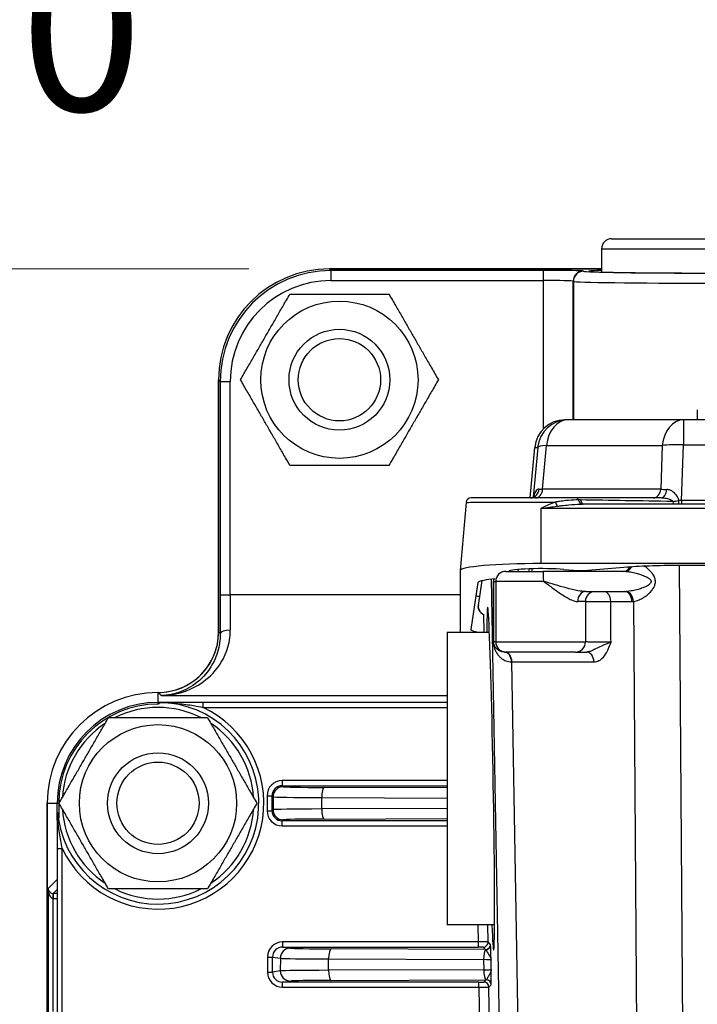
# Model space of a CAD drawing. Units: millimetres. Extents: x 124 to 1672, y 16 to 2179.
# Drawn here: x 417 to 485, y 406 to 504 of the extents above; entities that cross this region are included whole.
import ezdxf

# ---------------------------------------------------------------- set-up
doc = ezdxf.new("R2010")
doc.units = ezdxf.units.MM
doc.header["$LTSCALE"] = 8
doc.layers.add('Dimensions(Hillmar_metric)', color=7, linetype='Continuous', lineweight=13)
doc.layers.add('Visible Edges(Hillmar_metric)', color=7, linetype='Continuous', lineweight=25)
doc.layers.add('Visible Tangent Edges(Hillmar_Metric)', color=7, linetype='Continuous', lineweight=25, true_color=0xc0c0c0)
doc.styles.add('Hillmar_metric_Dimensions', font='arial.ttf')
doc.dimstyles.new('DEFAULT-ISO-Method 1b-Hillmar_metric', dxfattribs={"dimscale": 8, "dimtxt": 2, "dimasz": 2.5, "dimexe": 1, "dimexo": 1, "dimgap": 0.25, "dimtad": 1, "dimtih": 1, "dimtoh": 1, "dimrnd": 1e-08, "dimdsep": 46, "dimtxsty": 'Hillmar_metric_Dimensions', "dimcen": 0.09, "dimdle": 8, "dimclrd": 7, "dimclre": 7, "dimclrt": 7, "dimazin": 2, "dimtfac": 0.75, "dimtmove": 0, "dimatfit": 3, "dimfxl": 1, "dimtolj": 1, "dimlwd": 9, "dimlwe": 9, "dimarcsym": 0})

# ---------------------------------------------------------------- blocks, each defined once
blk = doc.blocks.new('*D24')
at = {"layer": 'Defpoints', "color": 0, "linetype": 'Continuous', "transparency": 16777216}
for p in [(332.148, 479.237), (448.162, 479.237), (431.148, 249.267)]:
    blk.add_point(p, dxfattribs=at)
at = {"layer": 'Dimensions(Hillmar_metric)', "color": 7, "linetype": 'Continuous', "lineweight": 9, "transparency": 16777216}
for p, q in [((440.162, 479.237), (324.148, 479.237)), ((332.148, 459.237), (332.148, 374.427)), ((332.148, 269.267), (332.148, 354.077)), ((423.148, 249.267), (324.148, 249.267))]:
    blk.add_line(p, q, dxfattribs=at)
at = {"layer": 'Dimensions(Hillmar_metric)', "color": 7, "linetype": 'Continuous', "transparency": 16777216}
for points in [[(328.815, 459.237), (335.481, 459.237), (332.148, 479.237)], [(328.815, 269.267), (335.481, 269.267), (332.148, 249.267)]]:
    blk.add_solid(points, dxfattribs=at)
at = {"layer": 'Dimensions(Hillmar_metric)', "color": 7, "linetype": 'Continuous', "lineweight": 13, "transparency": 16777216, "insert": (332.148, 364.252), "char_height": 16, "attachment_point": 5, "style": 'Hillmar_metric_Dimensions'}
blk.add_mtext('\\A1;230', dxfattribs=at)
blk = doc.blocks.new('*D30')
at = {"layer": 'Defpoints', "color": 0, "linetype": 'Continuous', "transparency": 16777216}
for p in [(514.148, 577.803), (409.316, 557.803), (514.148, 557.803)]:
    blk.add_point(p, dxfattribs=at)
at = {"layer": 'Dimensions(Hillmar_metric)', "color": 7, "linetype": 'Continuous', "lineweight": 9, "transparency": 16777216}
for p, q in [((409.316, 597.803), (409.316, 617.803)), ((506.148, 577.803), (401.316, 577.803)), ((409.316, 577.803), (409.316, 557.803)), ((506.148, 557.803), (401.316, 557.803)), ((409.316, 537.803), (409.316, 517.803))]:
    blk.add_line(p, q, dxfattribs=at)
at = {"layer": 'Dimensions(Hillmar_metric)', "color": 7, "linetype": 'Continuous', "transparency": 16777216}
for points in [[(405.983, 597.803), (412.649, 597.803), (409.316, 577.803)], [(405.983, 537.803), (412.649, 537.803), (409.316, 557.803)]]:
    blk.add_solid(points, dxfattribs=at)
at = {"layer": 'Dimensions(Hillmar_metric)', "color": 7, "linetype": 'Continuous', "lineweight": 13, "transparency": 16777216, "insert": (409.403, 502.913), "char_height": 16, "attachment_point": 5, "style": 'Hillmar_metric_Dimensions'}
blk.add_mtext('\\A1;Ø20', dxfattribs=at)

msp = doc.modelspace()

# ---------------------------------------------------------------- linework, layer by layer
at = {"layer": 'Visible Edges(Hillmar_metric)'}
for p, q in [((476.148, 482.237), (496.148, 482.237)), ((475.148, 481.237), (475.148, 478.934)), ((475.148, 479.237), (448.162, 479.237)), ((448.162, 479.237), (475.148, 479.237)), ((437.163, 468.238), (437.163, 443.237)), ((437.163, 443.237), (437.163, 468.238)), ((484.648, 465.28), (484.648, 464.28)), ((471.8, 464.28), (471.51, 464.28)), ((483.288, 464.28), (471.8, 464.28)), ((545.008, 464.28), (483.288, 464.28)), ((468.081, 456.539), (468.521, 461.544)), ((461.717, 456.083), (461.123, 449.327)), ((481.107, 456.539), (472.638, 456.539)), ((555.051, 455.914), (473.245, 455.914)), ((461.123, 449.321), (461.123, 443.188)), ((465.648, 449.252), (465.632, 449.252)), ((465.648, 449.252), (469.352, 449.252)), ((468.256, 449.51), (468.21, 449.252)), ((559.148, 450.021), (469.148, 450.021)), ((477.358, 449.252), (469.352, 449.252)), ((471.395, 449.44), (472.377, 449.354)), ((473.79, 449.354), (477.374, 449.667)), ((482.841, 449.864), (545.455, 449.864)), ((462.933, 445.857), (463.313, 448.342)), ((462.203, 443.471), (462.909, 448.136)), ((473.588, 447.252), (477.452, 447.252)), ((463.513, 443.188), (463.481, 444.999)), ((459.848, 443.188), (459.848, 414.188)), ((464.026, 443.188), (459.848, 443.188)), ((465.509, 441.252), (465.648, 441.252)), ((472.577, 441.252), (465.648, 441.252)), ((431.163, 437.237), (431.148, 437.237)), ((431.191, 436.252), (431.148, 436.252)), ((459.848, 436.252), (435.62, 436.252)), ((420.163, 426.252), (420.163, 260.252)), ((420.163, 260.252), (420.163, 426.252)), ((421.148, 424.651), (421.148, 426.252)), ((421.148, 421.78), (421.148, 398.829)), ((464.535, 414.188), (459.848, 414.188))]:
    msp.add_line(p, q, dxfattribs=at)
for centre, radius in [((449.148, 468.252), 7.8), ((449.148, 468.252), 5), ((449.148, 468.252), 4.08), ((431.148, 426.252), 7.8), ((431.148, 426.252), 5), ((431.148, 426.252), 4.08)]:
    msp.add_circle(centre, radius, dxfattribs=at)
for centre, radius, start, end in [((476.148, 481.237), 1, 90, 180), ((471.51, 461.28), 3, 90, 174.96929), ((462.215, 456.039), 0.5, 90, 174.98085), ((431.163, 443.237), 5.999, 269.99996, 0), ((431.148, 426.252), 10.985, 90, 180), ((431.148, 426.252), 10, 90, 180), ((431.148, 426.252), 10, 189.29256, 89.24808), ((431.148, 426.252), 9.836, 90, 180), ((431.148, 426.252), 10, 185.36114, 189.29256)]:
    msp.add_arc(centre, radius, start, end, dxfattribs=at)
for centre, major_axis, ratio, start_param, end_param in [((448.164, 468.236), (-7.78, 7.78), 0.99978, 5.497897, 7.068473), ((486.148, 479.014), (-12.25, 0), 0.014836, 5.827499, 9.880464), ((469.148, 449.321), (-8.025, 0), 0.087156, 4.712389, 6.283185), ((469.148, 449.242), (-3.188, 0), 0.087491, 3.930493, 6.246843), ((473.081, 449.416), (-1.002, 0), 0.087386, 0.790946, 2.3575), ((464.149, 428.688), (-0.299, 17), 0.014834, 3.141332, 6.832127), ((431.162, 443.238), (4.244, -4.244), 0.99978, 5.497897, 7.068473), ((464.149, 428.688), (-0.299, 17), 0.014834, 2.59213, 3.141332)]:
    msp.add_ellipse(centre, major_axis=major_axis, ratio=ratio, start_param=start_param, end_param=end_param, dxfattribs=at)
for points in [[(439.333, 468.252), (441.787, 472.502), (444.241, 476.752)], [(444.241, 476.752), (449.148, 476.752), (454.055, 476.752)], [(454.055, 476.752), (456.509, 472.502), (458.963, 468.252)], [(444.241, 459.752), (441.787, 464.002), (439.333, 468.252)], [(458.963, 468.252), (456.509, 464.002), (454.055, 459.752)], [(454.055, 459.752), (449.148, 459.752), (444.241, 459.752)], [(421.333, 426.252), (423.787, 430.502), (426.241, 434.752)], [(426.241, 434.752), (431.148, 434.752), (436.055, 434.752)], [(436.055, 434.752), (438.509, 430.502), (440.963, 426.252)], [(426.241, 417.752), (423.787, 422.002), (421.333, 426.252)], [(440.963, 426.252), (438.509, 422.002), (436.055, 417.752)], [(436.055, 417.752), (431.148, 417.752), (426.241, 417.752)]]:
    msp.add_rational_spline(points, [1, 1.15470053838, 1], degree=2, dxfattribs=at)
for points, knots in [([(472.638, 456.539), (472.287, 456.539), (471.919, 456.539), (469.58, 456.539), (467.297, 456.539), (464.004, 456.539), (462.873, 456.539), (462.288, 456.539), (462.216, 456.539), (462.216, 456.539)], [-0.527439, -0.527439, -0.527439, -0.527439, -0.351987, -0.351987, 0.550872, 0.550872, 1.319933, 1.319933, 1.570796, 1.570796, 1.570796, 1.570796]), ([(468.132, 456.539), (468.202, 456.539), (468.29, 456.561), (468.419, 456.632), (468.458, 456.676), (468.475, 456.699), (468.476, 456.702), (468.476, 456.702)], [0, 0, 0, 0, 0.050703, 0.050703, 0.1014061, 0.1014061, 0.117423, 0.117423, 0.117423, 0.117423]), ([(462.909, 448.136), (462.922, 448.222), (463.272, 448.368), (464.131, 448.495), (464.551, 448.542)], [5.8986303, 5.8986303, 5.8986303, 5.8986303, 6.2831853, 6.546799, 6.546799, 6.546799, 6.546799]), ([(463.483, 444.907), (463.377, 444.974), (463.274, 445.055), (463.118, 445.221), (463.059, 445.301), (462.984, 445.448), (462.96, 445.511), (462.923, 445.667), (462.919, 445.764), (462.933, 445.857)], [0.3464291, 0.3464291, 0.3464291, 0.3464291, 0.39347, 0.39347, 0.4285999, 0.4285999, 0.4523002, 0.4523002, 0.4860348, 0.4860348, 0.4860348, 0.4860348]), ([(462.87, 443.188), (462.836, 443.195), (462.399, 443.284), (462.189, 443.382), (462.203, 443.471)], [6.250644, 6.250644, 6.250644, 6.250644, 6.2831853, 6.6808769, 6.6808769, 6.6808769, 6.6808769]), ([(472.577, 441.252), (472.627, 441.252), (472.716, 441.252), (473.032, 441.252), (473.314, 441.252), (473.658, 441.252), (473.668, 441.252), (473.677, 441.252)], [0, 0, 0, 0, 0.0750328, 0.0750328, 0.1950853, 0.1950853, 0.1985463, 0.1985463, 0.1985463, 0.1985463]), ([(431.279, 436.251), (431.28, 436.251), (431.281, 436.251), (431.286, 436.247), (431.289, 436.239), (431.291, 436.223), (431.291, 436.219), (431.291, 436.21), (431.29, 436.206), (431.289, 436.197), (431.288, 436.192), (431.283, 436.176), (431.278, 436.166), (431.264, 436.143), (431.254, 436.131), (431.231, 436.113), (431.219, 436.105), (431.196, 436.096), (431.186, 436.093), (431.167, 436.089), (431.158, 436.088), (431.148, 436.088)], [0.02636781, 0.02636781, 0.02636781, 0.02636781, 0.02777045, 0.02777045, 0.03345294, 0.03345294, 0.03533989, 0.03533989, 0.03679199, 0.03679199, 0.03850549, 0.03850549, 0.04145065, 0.04145065, 0.04473372, 0.04473372, 0.0476112, 0.0476112, 0.04940089, 0.04940089, 0.05106948, 0.05106948, 0.05106948, 0.05106948]), ([(431.191, 436.252), (431.191, 436.252), (431.191, 436.252), (431.191, 436.252), (431.191, 436.252), (431.191, 436.252)], [0, 0, 0, 0, 0.0003653994, 0.0003653994, 0.0007176343, 0.0007176343, 0.0007176343, 0.0007176343]), ([(435.62, 436.252), (435.286, 436.252), (434.953, 436.252), (434.09, 436.252), (433.568, 436.252), (432.732, 436.252), (432.414, 436.252), (431.794, 436.252), (431.492, 436.252), (431.191, 436.252)], [0, 0, 0, 0, 0.1001579, 0.1001579, 0.2604104, 0.2604104, 0.3600046, 0.3600046, 0.4551245, 0.4551245, 0.4551245, 0.4551245]), ([(421.312, 426.252), (421.312, 425.84), (421.31, 425.346), (421.299, 424.875), (421.297, 424.79), (421.292, 424.696), (421.29, 424.663), (421.287, 424.638), (421.286, 424.633), (421.285, 424.627), (421.284, 424.626), (421.282, 424.626), (421.281, 424.627), (421.28, 424.632), (421.28, 424.634), (421.279, 424.637)], [0, 0, 0, 0, 0.1235845, 0.1235845, 0.1461565, 0.1461565, 0.1562541, 0.1562541, 0.1591721, 0.1591721, 0.1616242, 0.1616242, 0.1641017, 0.1641017, 0.165914, 0.165914, 0.165914, 0.165914]), ([(421.178, 425.189), (421.175, 425.112), (421.172, 425.03), (421.164, 424.839), (421.16, 424.736), (421.156, 424.64), (421.154, 424.614), (421.152, 424.584), (421.152, 424.575), (421.151, 424.57), (421.15, 424.569), (421.15, 424.568), (421.15, 424.568), (421.15, 424.569), (421.15, 424.57), (421.149, 424.572), (421.149, 424.573), (421.149, 424.578), (421.149, 424.582), (421.148, 424.6), (421.148, 424.624), (421.148, 424.651)], [0, 0, 0, 0, 0.0248918, 0.0248918, 0.0619892, 0.0619892, 0.0754548, 0.0754548, 0.0835527, 0.0835527, 0.086102, 0.086102, 0.0878002, 0.0878002, 0.0893507, 0.0893507, 0.0913011, 0.0913011, 0.0948671, 0.0948671, 0.1101187, 0.1101187, 0.1101187, 0.1101187]), ([(421.192, 425.318), (421.191, 425.323), (421.191, 425.329), (421.189, 425.335), (421.189, 425.338), (421.188, 425.338), (421.187, 425.338), (421.186, 425.334), (421.185, 425.33), (421.183, 425.312), (421.182, 425.291), (421.18, 425.247), (421.179, 425.218), (421.178, 425.189)], [0.37967335, 0.37967335, 0.37967335, 0.37967335, 0.38216648, 0.38216648, 0.38396268, 0.38396268, 0.38565303, 0.38565303, 0.38775248, 0.38775248, 0.39444048, 0.39444048, 0.40307601, 0.40307601, 0.40307601, 0.40307601]), ([(421.148, 424.651), (421.148, 424.242), (421.148, 423.831), (421.148, 422.876), (421.148, 422.331), (421.148, 421.78)], [0.1651091, 0.1651091, 0.1651091, 0.1651091, 0.2915102, 0.2915102, 0.4568852, 0.4568852, 0.4568852, 0.4568852])]:
    msp.add_open_spline(points, degree=3, knots=knots, dxfattribs=at)
for points in [[(477.374, 449.667), (478.09, 449.729), (479.805, 449.829), (481.83, 449.864), (482.841, 449.864)], [(463.065, 446.718), (462.912, 446.752), (462.793, 446.788), (462.711, 446.824)], [(431.191, 436.252), (431.191, 436.252), (431.192, 436.252), (431.192, 436.252)], [(431.279, 436.251), (431.25, 436.252), (431.22, 436.252), (431.192, 436.252)]]:
    msp.add_open_spline(points, degree=3, dxfattribs=at)
at = {"layer": 'Visible Tangent Edges(Hillmar_Metric)'}
for p, q in [((475.148, 481.237), (497.148, 481.237)), ((448.31, 479.089), (448.162, 479.237)), ((469.344, 479.089), (448.31, 479.089)), ((448.31, 479.089), (448.31, 478.089)), ((469.344, 479.089), (469.344, 478.089)), ((473.36, 479.012), (473.344, 479.03)), ((448.31, 478.089), (469.344, 478.089)), ((469.344, 478.089), (469.344, 463.356)), ((472.344, 478.03), (472.36, 478.012)), ((472.344, 464.28), (472.344, 478.03)), ((472.36, 478.012), (472.36, 464.28)), ((437.163, 468.238), (437.311, 468.09)), ((437.311, 468.09), (437.311, 446.927)), ((437.311, 468.09), (438.311, 468.09)), ((438.311, 446.927), (438.311, 468.09)), ((483.288, 464.28), (483.288, 461.801)), ((468.081, 456.539), (468.522, 461.544)), ((468.812, 461.544), (468.38, 456.612)), ((468.522, 461.544), (468.812, 461.544)), ((469.307, 457.391), (469.687, 461.725)), ((469.687, 461.725), (481.175, 461.725)), ((481.175, 461.725), (481.016, 457.391)), ((483.086, 456.286), (483.288, 461.801)), ((483.288, 461.801), (545.008, 461.801)), ((481.016, 457.391), (469.307, 457.391)), ((545.21, 456.286), (483.086, 456.286)), ((483.086, 456.286), (483.086, 455.914)), ((469.148, 450.021), (469.148, 455.501)), ((469.148, 455.501), (559.148, 455.501)), ((466.89, 449.252), (466.901, 449.44)), ((467.96, 449.501), (467.916, 449.252)), ((483.239, 399.115), (482.872, 449.864)), ((464.209, 448.501), (465.07, 399.182)), ((464.458, 448.252), (464.649, 448.252)), ((469.411, 448.252), (464.649, 448.252)), ((464.649, 448.252), (464.649, 442.252)), ((437.311, 446.927), (438.311, 446.927)), ((461.123, 446.927), (438.311, 446.927)), ((473.544, 446.252), (472.78, 446.252)), ((476.069, 446.269), (478.159, 446.269)), ((478.302, 446.275), (478.648, 398.371)), ((463.514, 443.188), (463.482, 445.008)), ((437.322, 443.078), (437.163, 443.237)), ((464.649, 442.252), (464.45, 442.252)), ((464.649, 442.252), (473.557, 442.252)), ((466.966, 399.563), (466.256, 440.269)), ((466.256, 440.269), (474.384, 440.269)), ((431.148, 437.237), (431.148, 436.252)), ((431.163, 437.237), (431.473, 436.928)), ((431.473, 436.928), (459.848, 436.928)), ((431.148, 436.252), (431.148, 436.088)), ((435.62, 435.752), (435.62, 436.252)), ((435.62, 435.752), (459.848, 435.752)), ((443.466, 428.495), (443.466, 427.995)), ((459.848, 428.495), (443.466, 428.495)), ((443.466, 427.995), (459.848, 427.995)), ((443.569, 427.892), (443.466, 427.995)), ((459.848, 427.766), (447.645, 427.815)), ((441.966, 426.995), (442.466, 426.995)), ((441.966, 426.995), (441.966, 425.509)), ((442.466, 425.509), (442.466, 426.995)), ((442.466, 426.995), (442.569, 426.892)), ((442.569, 426.892), (442.569, 425.612)), ((447.386, 425.685), (447.386, 426.81)), ((447.386, 426.81), (459.848, 426.761)), ((420.163, 426.252), (421.148, 426.252)), ((421.148, 426.252), (421.312, 426.252)), ((459.848, 425.734), (447.386, 425.685)), ((441.966, 425.509), (442.466, 425.509)), ((442.569, 425.612), (442.466, 425.509)), ((443.466, 424.509), (443.569, 424.612)), ((443.466, 424.009), (443.466, 424.509)), ((459.848, 424.509), (443.466, 424.509)), ((443.466, 424.009), (459.848, 424.009)), ((447.645, 424.689), (459.848, 424.738)), ((421.148, 421.78), (421.648, 421.78)), ((421.648, 398.829), (421.648, 421.78)), ((421.148, 418.677), (420.252, 417.797)), ((420.252, 417.797), (420.252, 404.216)), ((420.761, 417.311), (420.752, 416.811)), ((420.758, 417.311), (421.148, 417.695)), ((421.148, 417.304), (420.761, 417.311)), ((420.752, 416.811), (421.148, 416.804)), ((420.752, 405.61), (420.752, 416.811)), ((462.865, 414.188), (462.894, 412.495)), ((463.894, 412.496), (463.865, 414.188)), ((443.513, 412.495), (443.513, 411.995)), ((462.894, 412.495), (443.513, 412.495)), ((462.894, 412.495), (462.894, 411.995)), ((464.134, 412.261), (463.894, 412.496)), ((443.513, 411.995), (462.894, 411.995)), ((444.281, 411.884), (443.513, 411.995)), ((463.634, 411.752), (448.329, 411.813)), ((463.394, 411.987), (463.634, 411.752)), ((442.008, 410.997), (442.505, 410.997)), ((442.008, 410.997), (442.008, 409.507)), ((442.505, 409.507), (442.505, 410.997)), ((442.505, 410.997), (443.286, 410.884)), ((443.286, 410.884), (443.285, 409.62)), ((448.069, 409.686), (448.07, 410.809)), ((448.07, 410.809), (463.448, 410.748)), ((463.448, 410.748), (463.465, 409.747)), ((464.206, 409.763), (464.189, 410.706)), ((442.008, 409.507), (442.505, 409.507)), ((443.285, 409.62), (442.505, 409.507)), ((463.465, 409.747), (448.069, 409.686)), ((443.513, 408.509), (444.28, 408.62)), ((443.513, 408.009), (443.513, 408.509)), ((462.973, 408.509), (443.513, 408.509)), ((448.328, 408.691), (463.704, 408.752)), ((462.973, 408.009), (462.973, 408.509)), ((463.704, 408.752), (463.473, 408.517)), ((463.973, 408.025), (464.204, 408.261)), ((443.513, 408.009), (462.973, 408.009)), ((462.973, 408.009), (463.066, 402.737)), ((464.065, 402.755), (463.973, 408.025))]:
    msp.add_line(p, q, dxfattribs=at)
for radius, start, end in [(10.5, 205.20877, 64.79123), (9.5, 63.47465, 116.52535), (9.5, 123.47465, 176.52535), (9.5, 3.47465, 56.52535), (9.5, 183.47465, 236.52535), (9.5, 303.47465, 356.52535), (9.5, 243.47465, 296.52535)]:
    msp.add_arc((431.148, 426.252), radius, start, end, dxfattribs=at)
for centre, major_axis, ratio, start_param, end_param in [((448.312, 468.088), (-7.78, 7.78), 0.99982, 5.497897, 7.068473), ((469.344, 479.029), (-4, 0), 0.014836, 3.154683, 4.712389), ((473.344, 478.03), (0.75, 0.662), 0.999804, 0.847922, 2.418524), ((473.36, 478.012), (0.75, 0.662), 0.999804, 0.847922, 2.418524), ((486.148, 479.014), (-12.789, 0), 0.014836, 0.01309, 3.128503), ((448.312, 468.088), (-7.073, 7.073), 0.99978, 5.497897, 7.068473), ((469.344, 478.029), (3, 0), 0.019782, 0.01309, 1.570796), ((486.148, 478.015), (13.789, 0), 0.01376, 3.154683, 6.270095), ((471.51, 461.28), (0, 3), 0.999985, 0, 1.482713), ((471.8, 461.28), (0, 3), 0.999985, 0, 1.482713), ((471.8, 461.28), (0, 3), 0.712283, 0, 1.42203), ((483.288, 461.28), (0, 3), 0.712283, 0, 1.42203), ((471.51, 461.28), (-2.988, 0.263), 0.051302, 6.277679, 6.283185), ((471.8, 461.28), (-2.989, 0.262), 0.123184, 5.508534, 6.277644), ((483.288, 461.28), (2.998, -0.11), 0.173535, 1.577158, 2.359404), ((468.132, 457.539), (0, -1), 0.831096, 0, 1.42962), ((468.603, 457.539), (0, -1), 0.712283, 0, 1.42203), ((471.472, 457.539), (-3.019, -0.088), 0.040507, 0.583409, 0.76991), ((480.311, 457.539), (0, -1), 0.712283, 0, 1.42203), ((483.151, 457.539), (-3.003, -0.037), 0.057707, 0.779358, 1.03207), ((481.107, 457.539), (0, -1), 0.512064, 0, 1.402186), ((470.753, 456.297), (-0.334, 0.943), 0.236319, 1.670227, 2.159179), ((472.638, 456.039), (0, 0.5), 0.504766, 5.335143, 6.283185), ((473.253, 456.914), (-0.002, -1), 0.503875, 5.335982, 6.283185), ((473.477, 456.908), (-0.048, -0.999), 0.47841, 5.35392, 6.207625), ((488.046, 456.039), (-29.425, 0.498), 0.001424, 4.911439, 5.24656), ((482.713, 456.458), (-0.974, -0.225), 0.192869, 1.006169, 1.621792), ((482.713, 456.458), (-0.05, -0.999), 0.49342, 5.020136, 5.312565), ((482.713, 456.458), (0.008, -1), 0.093047, 0.994957, 1.392903), ((483.098, 456.109), (-3.003, -0.035), 0.058746, 4.715913, 4.809131), ((465.648, 448.252), (0, 1), 0.999883, 0, 1.570796), ((469.352, 448.252), (0, 1), 0.058363, 4.712389, 6.283185), ((477.358, 450.252), (0, -1), 0.707107, 0, 1.000666), ((477.405, 448.252), (1.835, -0.036), 0.544638, 1.496941, 1.606945), ((477.566, 450.24), (-0.116, -0.993), 0.703703, 0.15487, 1.109774), ((463.458, 448.252), (1, -0.001), 0.078053, 0.015318, 0.257427), ((463.475, 862.961), (0.954, -427.072), 0.000232, 0.173077, 0.241376), ((464.475, 862.961), (-0.045, -427.089), 0.000268, 0.173061, 0.241361), ((473.588, 446.252), (0, 1), 0.807214, 0, 1.570796), ((474.52, 446.252), (0, 1), 0.976799, 0, 1.570796), ((475.362, 446.252), (0, 1), 0.707107, 4.729842, 6.283185), ((477.405, 448.252), (1.835, -0.036), 0.544638, 4.748538, 4.824538), ((477.452, 446.252), (0, 1), 0.707107, 4.729842, 6.283185), ((477.595, 446.258), (-0.08, 0.997), 0.706664, 4.672966, 6.175852), ((437.475, 446.927), (0, -11), 0.014836, 4.712389, 5.069873), ((438.474, 446.927), (0, 10), 0.01632, 1.570796, 1.92828), ((478.112, 448.269), (-0.42, 1.96), 0.941673, 2.942452, 3.018453), ((464.725, 445.751), (1.8, -0.003), 0.616417, 3.048918, 3.951318), ((438.322, 443.078), (-1, -0.006), 0.349913, 4.71045, 6.267349), ((463.45, 442.252), (1, -0.002), 0.106792, 0.015359, 0.189422), ((465.648, 442.252), (0, -1), 0.999883, 4.712389, 6.283185), ((472.577, 442.252), (0, -1), 0.979677, 0, 1.570796), ((465.509, 440.252), (0, 1), 0.712401, 4.729896, 6.283185), ((465.549, 440.252), (0, 1), 0.707107, 4.729842, 6.283185), ((473.677, 440.252), (0, 1), 0.707107, 4.729842, 6.283185), ((470.854, 440.252), (-6.501, 0.017), 0.001112, 5.497936, 5.50545), ((443.467, 426.994), (-1.061, 1.061), 0.99978, 5.497897, 7.068473), ((443.467, 426.994), (-0.707, 0.707), 0.99956, 5.497897, 7.068473), ((443.569, 426.892), (-0.707, -0.707), 0.99978, 3.927101, 5.497677), ((449.068, 427.893), (-5.5, 0), 0.014836, 0.014834, 1.309038), ((447.645, 426.815), (0.004, 1), 0.258763, 0.015358, 1.57637), ((449.068, 426.894), (6.5, 0), 0.01328, 3.156427, 4.45063), ((443.467, 425.51), (-1.061, -1.061), 0.99978, 5.497897, 7.068473), ((443.467, 425.51), (-0.707, -0.707), 0.99956, 5.497897, 7.068473), ((449.068, 425.61), (-6.5, 0), 0.011828, 4.974146, 6.268349), ((443.569, 425.612), (-0.707, 0.707), 0.99978, 0.785508, 2.356084), ((447.645, 425.689), (0.004, -1), 0.258797, 4.715905, 6.267827), ((449.068, 424.61), (5.5, 0), 0.014838, 1.832553, 3.126756), ((420.752, 417.797), (-0.465, 0.192), 0.959111, 0.406408, 1.959535), ((420.752, 417.797), (0.01, -0.986), 0.507248, 4.707249, 6.260375), ((420.749, 416.811), (0.009, 0.5), 0.002834, 4.712438, 6.26835), ((420.761, 417.296), (-1, 0.017), 0.014834, 4.712648, 4.715482), ((420.752, 416.796), (0.5, -0.017), 0.029641, 1.571832, 1.574666), ((443.516, 410.994), (-1.492, 0.216), 0.994684, 4.856952, 6.426236), ((462.894, 412.487), (1, 0.009), 0.007419, 0.014901, 1.570861), ((463.394, 412.487), (0.5, 0.009), 0.999996, 4.695052, 6.283185), ((463.634, 412.252), (0, -0.5), 0.999996, 0, 1.588133), ((463.638, 412.225), (0.498, 0.048), 0.98291, 4.662546, 6.202511), ((464.16, 410.761), (-0.026, 1.5), 0.015418, 6.091341, 6.267493), ((443.516, 410.994), (-1, 0.145), 0.989438, 4.856952, 6.426236), ((444.281, 410.884), (0.143, 0.99), 0.994684, 0.144563, 1.713847), ((449.752, 411.892), (-5.5, 0), 0.014835, 0.102096, 1.309033), ((448.329, 410.813), (0.004, 1), 0.258763, 0.015358, 1.57637), ((462.894, 411.987), (-0.5, 0), 0.014834, 3.156689, 4.71265), ((463.706, 410.752), (0.004, 1), 0.258763, 0.191511, 1.57637), ((463.66, 410.752), (0.029, -1), 0.152355, 2.945022, 3.121175), ((449.752, 410.892), (6.5, 0), 0.013297, 3.24369, 4.450628), ((463.189, 410.723), (-1, 0.018), 0.029641, 3.15747, 4.451632), ((443.516, 409.51), (-1.492, -0.216), 0.994684, 6.140134, 7.709419), ((443.516, 409.51), (-1, -0.145), 0.989438, 6.140134, 7.709419), ((449.751, 409.612), (-6.5, 0), 0.011811, 4.97414, 6.181077), ((444.28, 409.62), (0.143, -0.99), 0.994684, 4.569338, 6.138622), ((448.328, 409.691), (0.004, -1), 0.258797, 4.715905, 6.267827), ((463.206, 409.781), (-1, 0.018), 0.029641, 1.833638, 3.127799), ((463.724, 409.752), (0.004, -1), 0.258797, 4.715905, 6.219898), ((449.751, 408.612), (5.5, 0), 0.014838, 1.832545, 3.039482), ((462.973, 408.517), (-0.5, 0), 0.014834, 1.571057, 3.127018), ((463.473, 408.017), (-0.009, 0.5), 0.999996, 4.712389, 6.265409), ((463.677, 409.752), (0.025, -1), 0.152467, 0.012165, 0.060093), ((463.704, 408.252), (-0.009, 0.5), 0.999996, 4.712389, 6.265409), ((463.705, 408.255), (0.488, -0.11), 0.998048, 0.239847, 1.779812), ((464.177, 409.761), (-0.026, 1.5), 0.01542, 3.156741, 3.204669), ((462.973, 408.017), (1, 0.009), 0.007419, 4.712454, 6.268415)]:
    msp.add_ellipse(centre, major_axis=major_axis, ratio=ratio, start_param=start_param, end_param=end_param, dxfattribs=at)
for points, knots in [([(468.955, 457.398), (468.893, 457.4), (468.835, 457.385), (468.721, 457.319), (468.666, 457.264), (468.589, 457.146), (468.562, 457.094), (468.525, 457.005), (468.513, 456.974), (468.484, 456.888), (468.468, 456.831), (468.444, 456.731), (468.435, 456.69), (468.427, 456.647)], [0, 0, 0, 0, 0.0443652, 0.0443652, 0.0950682, 0.0950682, 0.1267576, 0.1267576, 0.1426023, 0.1426023, 0.1679538, 0.1679538, 0.1840077, 0.1840077, 0.1840077, 0.1840077]), ([(482.806, 456.282), (482.771, 456.488), (482.677, 456.678), (482.432, 457), (482.276, 457.13), (482.012, 457.279), (481.908, 457.321), (481.74, 457.361), (481.675, 457.37), (481.612, 457.371)], [0.0179808, 0.0179808, 0.0179808, 0.0179808, 0.0841601, 0.0841601, 0.1600227, 0.1600227, 0.2074369, 0.2074369, 0.2370707, 0.2370707, 0.2370707, 0.2370707]), ([(461.718, 456.083), (461.718, 456.086), (461.796, 456.09), (462.424, 456.104), (463.637, 456.114), (466.827, 456.125), (468.76, 456.127), (470.564, 456.125)], [-1.570796, -1.570796, -1.570796, -1.570796, -1.319933, -1.319933, -0.550872, -0.550872, 0.191839, 0.191839, 0.191839, 0.191839]), ([(470.564, 456.125), (470.561, 456.124), (470.558, 456.123), (470.334, 456.032), (470.112, 455.937), (469.642, 455.729), (469.394, 455.616), (469.148, 455.501)], [0.3376011, 0.3376011, 0.3376011, 0.3376011, 0.3386541, 0.3386541, 0.4204422, 0.4204422, 0.5111759, 0.5111759, 0.5111759, 0.5111759]), ([(472.843, 456.331), (472.775, 456.331), (472.707, 456.33), (472.3, 456.323), (471.957, 456.3), (471.4, 456.24), (471.186, 456.211), (470.836, 456.162), (470.701, 456.143), (470.564, 456.125)], [0.1171097, 0.1171097, 0.1171097, 0.1171097, 0.1432457, 0.1432457, 0.2723686, 0.2723686, 0.3530704, 0.3530704, 0.4035091, 0.4035091, 0.4035091, 0.4035091]), ([(473.066, 456.329), (473.056, 456.329), (473.047, 456.329), (473.023, 456.329), (473.008, 456.33), (472.969, 456.33), (472.945, 456.33), (472.895, 456.331), (472.869, 456.331), (472.843, 456.331)], [0, 0, 0, 0, 0.00321984, 0.00321984, 0.00837159, 0.00837159, 0.01661438, 0.01661438, 0.02575872, 0.02575872, 0.02575872, 0.02575872]), ([(481.107, 456.539), (481.163, 456.539), (481.22, 456.537), (481.372, 456.524), (481.468, 456.511), (481.716, 456.462), (481.868, 456.418), (482.108, 456.311), (482.199, 456.248), (482.228, 456.179)], [-0.2370707, -0.2370707, -0.2370707, -0.2370707, -0.2074369, -0.2074369, -0.1600227, -0.1600227, -0.0841601, -0.0841601, -0.0179808, -0.0179808, -0.0179808, -0.0179808]), ([(469.148, 455.501), (469.427, 455.539), (469.707, 455.577), (470.24, 455.646), (470.492, 455.678), (470.746, 455.708), (470.749, 455.708), (470.753, 455.708)], [-0.5111759, -0.5111759, -0.5111759, -0.5111759, -0.4204422, -0.4204422, -0.3386541, -0.3386541, -0.3376011, -0.3376011, -0.3376011, -0.3376011]), ([(470.753, 455.708), (470.907, 455.727), (471.058, 455.746), (471.447, 455.794), (471.681, 455.823), (472.287, 455.884), (472.655, 455.906), (473.1, 455.913), (473.173, 455.914), (473.245, 455.914)], [-0.4035091, -0.4035091, -0.4035091, -0.4035091, -0.3530704, -0.3530704, -0.2723686, -0.2723686, -0.1432457, -0.1432457, -0.1179586, -0.1179586, -0.1179586, -0.1179586]), ([(477.56, 449.246), (477.662, 449.24), (477.766, 449.229), (478.059, 449.19), (478.253, 449.152), (478.607, 449.067), (478.768, 449.023), (479.041, 448.935), (479.153, 448.895), (479.367, 448.811), (479.47, 448.766), (479.641, 448.68), (479.713, 448.64), (479.825, 448.567), (479.868, 448.535), (479.943, 448.47), (479.975, 448.436), (480.018, 448.378), (480.031, 448.354), (480.051, 448.308), (480.058, 448.285), (480.061, 448.262), (480.064, 448.239), (480.064, 448.216), (480.053, 448.156), (480.038, 448.12), (479.999, 448.057), (479.976, 448.03), (479.909, 447.962), (479.86, 447.923), (479.736, 447.838), (479.657, 447.794), (479.468, 447.7), (479.354, 447.652), (479.088, 447.552), (478.933, 447.502), (478.591, 447.406), (478.404, 447.363), (478.006, 447.29), (477.793, 447.263), (477.591, 447.255)], [-0.7971888, -0.7971888, -0.7971888, -0.7971888, -0.7525686, -0.7525686, -0.6743981, -0.6743981, -0.6099441, -0.6099441, -0.5648437, -0.5648437, -0.5211918, -0.5211918, -0.4876134, -0.4876134, -0.4640541, -0.4640541, -0.4413911, -0.4413911, -0.4268683, -0.4268683, -0.4130623, -0.4130623, -0.4130623, -0.3992563, -0.3992563, -0.3771666, -0.3771666, -0.3594707, -0.3594707, -0.3309557, -0.3309557, -0.2938862, -0.2938862, -0.2456959, -0.2456959, -0.1830485, -0.1830485, -0.1086659, -0.1086659, -0.0200774, -0.0200774, -0.0200774, -0.0200774]), ([(478.302, 446.275), (478.483, 446.292), (478.673, 446.345), (479.027, 446.491), (479.192, 446.578), (479.494, 446.77), (479.632, 446.871), (479.866, 447.071), (479.966, 447.167), (480.133, 447.355), (480.202, 447.443), (480.311, 447.612), (480.355, 447.69), (480.414, 447.827), (480.433, 447.881), (480.468, 448.006), (480.481, 448.078), (480.49, 448.199), (480.49, 448.245), (480.488, 448.291), (480.485, 448.338), (480.479, 448.383), (480.462, 448.476), (480.45, 448.522), (480.413, 448.639), (480.384, 448.706), (480.318, 448.837), (480.28, 448.901), (480.181, 449.048), (480.118, 449.127), (479.967, 449.299), (479.877, 449.389), (479.688, 449.557), (479.589, 449.636), (479.45, 449.737), (479.41, 449.765), (479.37, 449.792)], [0.0200774, 0.0200774, 0.0200774, 0.0200774, 0.1086659, 0.1086659, 0.1830485, 0.1830485, 0.2456959, 0.2456959, 0.2938862, 0.2938862, 0.3309557, 0.3309557, 0.3594707, 0.3594707, 0.3771666, 0.3771666, 0.3992563, 0.3992563, 0.4130623, 0.4130623, 0.4130623, 0.4268683, 0.4268683, 0.4413911, 0.4413911, 0.4640541, 0.4640541, 0.4876134, 0.4876134, 0.5211918, 0.5211918, 0.5648437, 0.5648437, 0.6099441, 0.6099441, 0.628048, 0.628048, 0.628048, 0.628048]), ([(464.458, 448.252), (464.458, 448.332), (464.47, 448.405), (464.491, 448.49), (464.497, 448.514), (464.505, 448.537)], [-0.48010786, -0.48010786, -0.48010786, -0.48010786, -0.43185077, -0.43185077, -0.411557, -0.411557, -0.411557, -0.411557]), ([(473.588, 447.252), (473.354, 447.252), (473.09, 447.284), (472.443, 447.398), (472.045, 447.494), (471.637, 447.603), (471.278, 447.698), (470.912, 447.803), (470.165, 448.024), (469.787, 448.138), (469.411, 448.252)], [-0.5270543, -0.5270543, -0.5270543, -0.5270543, -0.4128838, -0.4128838, -0.2629654, -0.2629654, -0.2629654, -0.1309209, -0.1309209, 0.0011236, 0.0011236, 0.0011236, 0.0011236]), ([(469.411, 448.252), (469.718, 448.025), (470.027, 447.795), (470.634, 447.355), (470.931, 447.144), (471.221, 446.954), (471.55, 446.737), (471.87, 446.545), (472.386, 446.316), (472.597, 446.252), (472.78, 446.252)], [-0.0011236, -0.0011236, -0.0011236, -0.0011236, 0.1309209, 0.1309209, 0.2629654, 0.2629654, 0.2629654, 0.4128838, 0.4128838, 0.5270543, 0.5270543, 0.5270543, 0.5270543]), ([(473.544, 446.252), (473.564, 446.253), (473.594, 446.255), (473.696, 446.258), (473.78, 446.26), (474.017, 446.264), (474.182, 446.267), (474.585, 446.27), (474.829, 446.272), (475.358, 446.273), (475.636, 446.273), (475.94, 446.271), (476.008, 446.27), (476.069, 446.269)], [0, 0, 0, 0, 0.0096807, 0.0096807, 0.0251698, 0.0251698, 0.0453056, 0.0453056, 0.0694485, 0.0694485, 0.0977226, 0.0977226, 0.1064282, 0.1064282, 0.1064282, 0.1064282]), ([(473.544, 446.252), (473.544, 446.12), (473.544, 445.989), (473.546, 445.374), (473.548, 444.89), (473.551, 444.105), (473.552, 443.803), (473.554, 443.084), (473.555, 442.668), (473.557, 442.252)], [-5.5748589, -5.5748589, -5.5748589, -5.5748589, -5.5353672, -5.5353672, -5.3903042, -5.3903042, -5.2996399, -5.2996399, -5.1747722, -5.1747722, -5.1747722, -5.1747722]), ([(476.087, 442.235), (476.085, 442.665), (476.083, 443.096), (476.08, 443.829), (476.079, 444.131), (476.075, 444.916), (476.073, 445.4), (476.07, 446.012), (476.07, 446.141), (476.069, 446.269)], [5.1704082, 5.1704082, 5.1704082, 5.1704082, 5.2996399, 5.2996399, 5.3903042, 5.3903042, 5.5353672, 5.5353672, 5.5739861, 5.5739861, 5.5739861, 5.5739861]), ([(431.473, 436.928), (432.246, 436.941), (433.028, 437.076), (434.53, 437.598), (435.252, 437.984), (435.911, 438.513), (436.569, 439.043), (437.158, 439.712), (437.76, 440.839), (437.899, 441.158), (438.209, 442.086), (438.326, 442.746), (438.322, 443.428)], [-0.001737, -0.001737, -0.001737, -0.001737, 0.374716, 0.374716, 0.751169, 0.751169, 0.751169, 1.127622, 1.127622, 1.263999, 1.263999, 1.504076, 1.504076, 1.504076, 1.504076]), ([(437.322, 443.078), (437.326, 442.434), (437.227, 441.811), (436.963, 440.935), (436.844, 440.633), (436.33, 439.568), (435.827, 438.936), (435.265, 438.435), (434.702, 437.934), (434.085, 437.568), (432.802, 437.072), (432.134, 436.942), (431.473, 436.928)], [-1.504076, -1.504076, -1.504076, -1.504076, -1.263999, -1.263999, -1.127622, -1.127622, -0.751169, -0.751169, -0.751169, -0.374716, -0.374716, 0.001737, 0.001737, 0.001737, 0.001737]), ([(464.432, 442.27), (464.432, 442.252), (464.433, 442.234), (464.434, 442.188), (464.435, 442.16), (464.438, 442.108), (464.441, 442.083), (464.447, 442.022), (464.451, 441.989), (464.461, 441.922), (464.467, 441.889), (464.482, 441.813), (464.491, 441.772), (464.515, 441.683), (464.529, 441.636), (464.561, 441.538), (464.58, 441.489), (464.627, 441.376), (464.657, 441.314), (464.73, 441.178), (464.775, 441.105), (464.889, 440.944), (464.96, 440.86), (465.107, 440.712), (465.182, 440.648), (465.384, 440.502), (465.518, 440.427), (465.835, 440.308), (466.022, 440.27), (466.221, 440.27)], [0, 0, 0, 0, 0.0055122, 0.0055122, 0.0136737, 0.0136737, 0.0218302, 0.0218302, 0.0338249, 0.0338249, 0.0469741, 0.0469741, 0.0652901, 0.0652901, 0.0891008, 0.0891008, 0.1162616, 0.1162616, 0.1534673, 0.1534673, 0.2018346, 0.2018346, 0.2647122, 0.2647122, 0.3205337, 0.3205337, 0.4060613, 0.4060613, 0.5045492, 0.5045492, 0.5045492, 0.5045492]), ([(465.509, 441.252), (465.392, 441.252), (465.283, 441.271), (465.096, 441.33), (465.017, 441.368), (464.898, 441.441), (464.853, 441.473), (464.766, 441.546), (464.724, 441.589), (464.656, 441.669), (464.629, 441.705), (464.585, 441.774), (464.568, 441.805), (464.539, 441.861), (464.528, 441.886), (464.508, 441.934), (464.5, 441.958), (464.485, 442.003), (464.48, 442.023), (464.471, 442.061), (464.467, 442.078), (464.461, 442.111), (464.458, 442.128), (464.455, 442.158), (464.453, 442.171), (464.451, 442.197), (464.451, 442.211), (464.45, 442.234), (464.45, 442.243), (464.45, 442.252)], [-0.5045492, -0.5045492, -0.5045492, -0.5045492, -0.4060613, -0.4060613, -0.3205337, -0.3205337, -0.2647122, -0.2647122, -0.2018346, -0.2018346, -0.1534673, -0.1534673, -0.1162616, -0.1162616, -0.0891008, -0.0891008, -0.0652901, -0.0652901, -0.0469741, -0.0469741, -0.0338249, -0.0338249, -0.0218302, -0.0218302, -0.0136737, -0.0136737, -0.0055122, -0.0055122, 0, 0, 0, 0]), ([(476.087, 442.235), (475.961, 442.233), (475.813, 442.232), (475.407, 442.231), (475.135, 442.231), (474.632, 442.233), (474.399, 442.235), (473.999, 442.24), (473.829, 442.243), (473.64, 442.248), (473.587, 442.25), (473.557, 442.252)], [-0.535419, -0.535419, -0.535419, -0.535419, -0.4464779, -0.4464779, -0.3143598, -0.3143598, -0.1950853, -0.1950853, -0.0750328, -0.0750328, 0, 0, 0, 0]), ([(476.087, 442.235), (475.86, 442.127), (475.577, 442.02), (475.084, 441.816), (474.873, 441.718), (474.498, 441.531), (474.337, 441.445), (474.073, 441.329), (473.967, 441.292), (473.799, 441.259), (473.737, 441.252), (473.677, 441.252)], [-0.0005866, -0.0005866, -0.0005866, -0.0005866, 0.0714313, 0.0714313, 0.1428686, 0.1428686, 0.225212, 0.225212, 0.2900455, 0.2900455, 0.3305665, 0.3305665, 0.3305665, 0.3305665]), ([(474.384, 440.269), (474.48, 440.269), (474.576, 440.283), (474.821, 440.35), (474.966, 440.424), (475.271, 440.655), (475.425, 440.828), (475.669, 441.202), (475.767, 441.397), (475.939, 441.806), (476.013, 442.02), (476.087, 442.235)], [-0.3305665, -0.3305665, -0.3305665, -0.3305665, -0.2900455, -0.2900455, -0.225212, -0.225212, -0.1428686, -0.1428686, -0.0714313, -0.0714313, 0.0005866, 0.0005866, 0.0005866, 0.0005866]), ([(431.191, 436.252), (431.509, 436.251), (431.827, 436.243), (432.475, 436.209), (432.805, 436.183), (433.658, 436.096), (434.179, 436.022), (435.005, 435.877), (435.317, 435.816), (435.62, 435.752)], [-0.4552856, -0.4552856, -0.4552856, -0.4552856, -0.3600046, -0.3600046, -0.2604104, -0.2604104, -0.1001579, -0.1001579, 0, 0, 0, 0]), ([(421.648, 421.78), (421.542, 422.281), (421.446, 422.8), (421.298, 423.804), (421.243, 424.286), (421.194, 424.911), (421.185, 425.05), (421.178, 425.189)], [-0.4568852, -0.4568852, -0.4568852, -0.4568852, -0.2915102, -0.2915102, -0.1457526, -0.1457526, -0.104323, -0.104323, -0.104323, -0.104323]), ([(464.189, 410.706), (464.185, 410.876), (464.181, 411.045), (464.172, 411.372), (464.167, 411.528), (464.163, 411.668), (464.159, 411.8), (464.155, 411.918), (464.146, 412.118), (464.142, 412.196), (464.138, 412.234)], [-0.23257, -0.23257, -0.23257, -0.23257, -0.1744275, -0.1744275, -0.116285, -0.116285, -0.116285, -0.061844, -0.061844, 0, 0, 0, 0]), ([(463.661, 411.734), (463.684, 411.709), (463.715, 411.657), (463.791, 411.523), (463.836, 411.444), (463.89, 411.356), (463.948, 411.261), (464.017, 411.156), (464.138, 410.936), (464.185, 410.821), (464.189, 410.706)], [0, 0, 0, 0, 0.061844, 0.061844, 0.116285, 0.116285, 0.116285, 0.1744275, 0.1744275, 0.23257, 0.23257, 0.23257, 0.23257]), ([(464.206, 409.763), (464.205, 409.64), (464.157, 409.519), (464.039, 409.289), (463.973, 409.18), (463.92, 409.087), (463.867, 408.993), (463.824, 408.912), (463.758, 408.798), (463.732, 408.762), (463.711, 408.754)], [-0.0005441, -0.0005441, -0.0005441, -0.0005441, 0.0613357, 0.0613357, 0.1232156, 0.1232156, 0.1232156, 0.1852682, 0.1852682, 0.2469752, 0.2469752, 0.2469752, 0.2469752]), ([(464.205, 408.264), (464.208, 408.276), (464.21, 408.329), (464.213, 408.5), (464.213, 408.62), (464.213, 408.761), (464.213, 408.901), (464.212, 409.062), (464.209, 409.403), (464.208, 409.582), (464.206, 409.763)], [-0.2469752, -0.2469752, -0.2469752, -0.2469752, -0.1852682, -0.1852682, -0.1232156, -0.1232156, -0.1232156, -0.0613357, -0.0613357, 0.0005441, 0.0005441, 0.0005441, 0.0005441])]:
    msp.add_open_spline(points, degree=3, knots=knots, dxfattribs=at)
for points in [[(464.44, 448.528), (464.431, 448.448), (464.425, 448.362), (464.425, 448.271)], [(462.925, 445.746), (462.925, 445.748), (462.925, 445.75), (462.925, 445.753)]]:
    msp.add_open_spline(points, degree=3, dxfattribs=at)

# ---------------------------------------------------------------- dimensions: what is measured, and where the dimension line sits
at = {"layer": 'Dimensions(Hillmar_metric)', "color": 7, "linetype": 'Continuous', "lineweight": 13}
dim = msp.add_linear_dim(base=(409.316, 557.803), p1=(514.148, 577.803), p2=(514.148, 557.803), angle=90, text='Ø<>', dimstyle='DEFAULT-ISO-Method 1b-Hillmar_metric', override={"dimtmove": 2, "dimatfit": 1}, dxfattribs=at)
dim.commit()
dim.dimension.update_dxf_attribs({"geometry": '*D30', "text_midpoint": (409.403, 502.913), "dimtype": 160})
dim = msp.add_linear_dim(base=(332.148, 479.237), p1=(431.148, 249.267), p2=(448.162, 479.237), angle=90, dimstyle='DEFAULT-ISO-Method 1b-Hillmar_metric', override={"dimgap": 0.25, "dimdec": 0, "dimtol": 0, "dimlim": 0, "dimtp": 0, "dimtm": 0, "dimtdec": 2, "dimtofl": 0, "dimatfit": 1}, dxfattribs=at)
dim.commit()
dim.dimension.update_dxf_attribs({"geometry": '*D24', "text_midpoint": (332.148, 364.252), "dimtype": 160})

doc.saveas('drawing.dxf')
